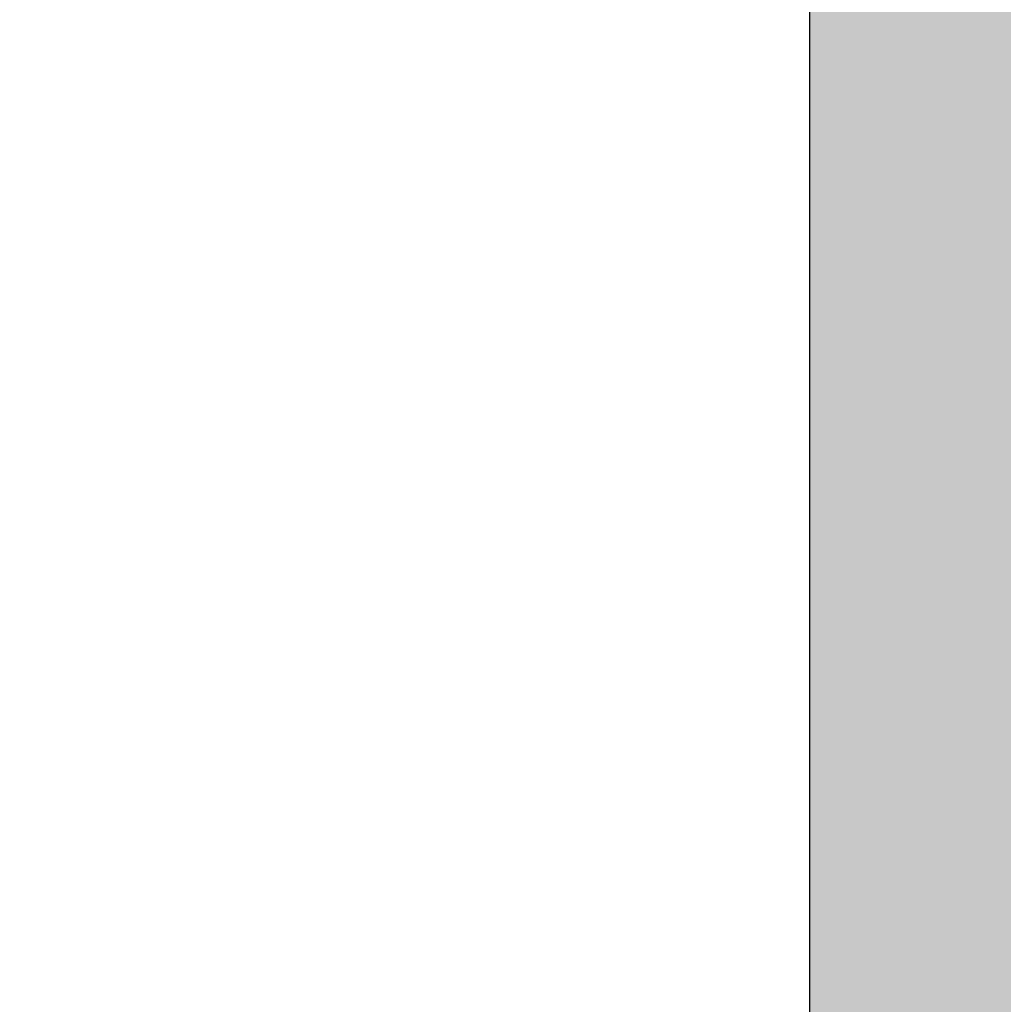
# Model space of a CAD drawing. Units: millimetres. Extents: x 21773 to 39800, y -57748 to -34254.
# Drawn here: x 25389 to 25585, y -44312 to -44116 of the extents above; entities that cross this region are included whole.
import ezdxf

# ---------------------------------------------------------------- set-up
doc = ezdxf.new("R2010")
doc.units = ezdxf.units.MM
doc.header["$MEASUREMENT"] = 0
doc.layers.add('0_Pen_No__1', color=7, linetype='Continuous', lineweight=30)
doc.layers.add('A-DIMS_Pen_No__1', color=7, linetype='Continuous', lineweight=30)
doc.layers.add('A-DIMS', color=7, linetype='Continuous')
doc.styles.add('GENERATED_STYLE_1', font='Tahoma_1.ttf')
doc.dimstyles.new('GENERATED_STYLE__2', dxfattribs={"dimtxt": 200, "dimasz": 95, "dimexe": 0.18, "dimexo": 10000, "dimgap": 0.09, "dimtad": 1, "dimdec": 0, "dimzin": 0, "dimdsep": 46, "dimtxsty": 'GENERATED_STYLE_1', "dimblk": 'ARROWHEAD_6', "dimblk1": 'ARROWHEAD_6', "dimblk2": 'ARROWHEAD_6', "dimcen": 0.09, "dimclrd": 7, "dimclre": 7, "dimclrt": 7, "dimadec": 0, "dimazin": 0, "dimtfac": 1, "dimtdec": 4, "dimtmove": 0, "dimatfit": 3, "dimfxl": 1, "dimtolj": 1, "dimtzin": 0, "dimarcsym": 0})

# ---------------------------------------------------------------- blocks, each defined once
blk = doc.blocks.new('00_KE120_solis')
at = {"linetype": 'Continuous', "lineweight": 0, "true_color": 0x000000}
blk.add_hatch(color=18, dxfattribs=at).paths.add_polyline_path([(100, 0), (100, 758), (-100, 758), (-100, 0)])
at = {"layer": '0_Pen_No__1', "linetype": 'Continuous'}
blk.add_line((100, 0), (100, 758), dxfattribs=at)
blk = doc.blocks.new('*D275')
at = {"layer": 'A-DIMS_Pen_No__1', "linetype": 'Continuous', "transparency": 16777216}
for p, q in [((24480.99, -42043.54), (24480.99, -41968.54)), ((24530.99, -42093.54), (24430.99, -41993.54)), ((24574.74, -42043.54), (24387.24, -42043.54)), ((24480.99, -48395.7), (24480.99, -42043.54)), ((24430.99, -48345.7), (24530.99, -48445.7)), ((24574.74, -48395.7), (24387.24, -48395.7)), ((24480.99, -48470.7), (24480.99, -48395.7))]:
    blk.add_line(p, q, dxfattribs=at)
at = {"layer": 'A-DIMS_Pen_No__1', "transparency": 16777216, "insert": (24440.99, -45562.48), "char_height": 200, "attachment_point": 7, "rotation": 90, "style": 'GENERATED_STYLE_1'}
blk.add_mtext('\\A1;{\\fTahoma|b0|i0|c0|p34;6 350}', dxfattribs=at)
blk = doc.blocks.new('ARROWHEAD_6')
at = {"color": 0, "linetype": 'Continuous', "lineweight": 0}
for p, q in [((-0.5, -0.5), (0.5, 0.5)), ((0, 0), (-1, 0))]:
    blk.add_line(p, q, dxfattribs=at)
blk = doc.blocks.new('*D276')
at = {"layer": 'A-DIMS_Pen_No__1', "linetype": 'Continuous', "transparency": 16777216}
for p, q in [((23986.57, -40043.67), (23986.57, -39968.67)), ((24036.57, -40093.67), (23936.57, -39993.67)), ((24080.32, -40043.67), (23892.82, -40043.67)), ((23986.57, -50295.67), (23986.57, -40043.67)), ((23936.57, -50245.67), (24036.57, -50345.67)), ((24080.32, -50295.67), (23892.82, -50295.67)), ((23986.57, -50370.67), (23986.57, -50295.67))]:
    blk.add_line(p, q, dxfattribs=at)
at = {"layer": 'A-DIMS_Pen_No__1', "transparency": 16777216, "insert": (23946.57, -45587.5), "char_height": 200, "attachment_point": 7, "rotation": 90, "style": 'GENERATED_STYLE_1'}
blk.add_mtext('\\A1;{\\fTahoma|b0|i0|c0|p34;10 250}', dxfattribs=at)

msp = doc.modelspace()

# ---------------------------------------------------------------- block references
at = {"linetype": 'Continuous', "zscale": 1000, "rotation": 180}
msp.add_blockref('00_KE120_solis', (25646.14, -44064.27), dxfattribs=at)

# ---------------------------------------------------------------- dimensions: what is measured, and where the dimension line sits
at = {"layer": 'A-DIMS', "linetype": 'Continuous'}
for base, p1, p2, text, picture, middle in [((23986.57, -40043.67), (29696.61, -50295.67), (26575.16, -40043.67), '10 250', '*D276', (23846.57, -45169.67)), ((24480.99, -42043.54), (29686.46, -48395.7), (26575.16, -42043.54), '6 350', '*D275', (24340.99, -45220.53))]:
    dim = msp.add_linear_dim(base=base, p1=p1, p2=p2, angle=90, text=text, dimstyle='GENERATED_STYLE__2', dxfattribs=at)
    dim.commit()
    dim.dimension.update_dxf_attribs({"geometry": picture, "text_midpoint": middle, "dimtype": 160, "text_rotation": 90})

doc.saveas('drawing.dxf')
